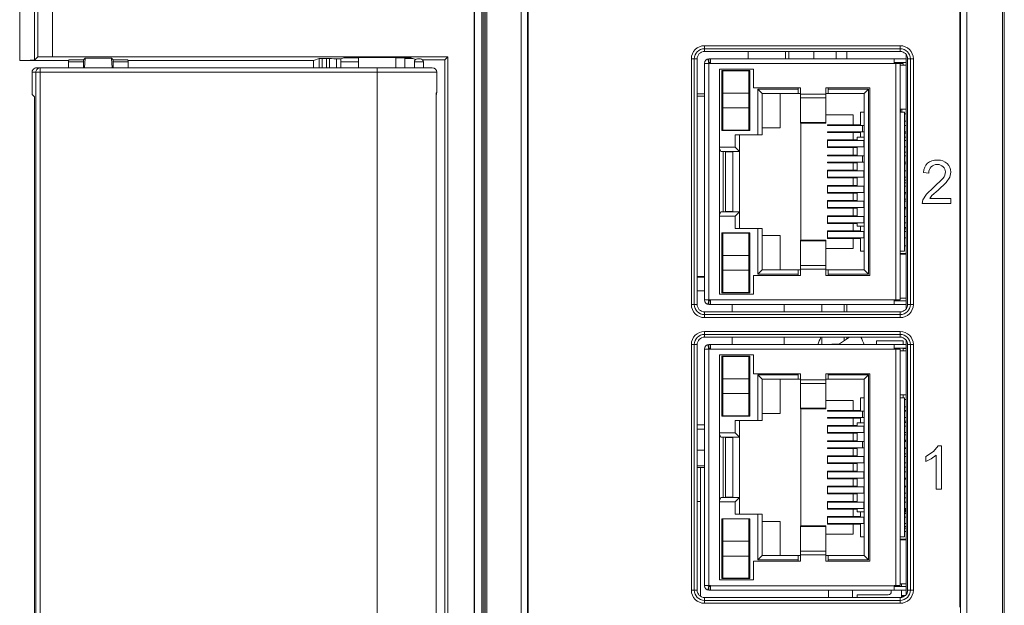
# Model space of a CAD drawing. Units: millimetres. Extents: x 1540 to 5621, y 253 to 1391.
# Drawn here: x 3613 to 3679, y 827 to 867 of the extents above; entities that cross this region are included whole.
import ezdxf

# ---------------------------------------------------------------- set-up
doc = ezdxf.new("R2010")
doc.units = ezdxf.units.MM
doc.header["$LTSCALE"] = 6
doc.layers.get('0').update_dxf_attribs({"linetype": 'CONTINUOUS'})

msp = doc.modelspace()

# ---------------------------------------------------------------- linework, layer by layer
at = {"lineweight": 5}
for p, q in [((3613.0778, 863.7877), (3613.0778, 912.7877)), ((3615.2928, 864.0373), (3615.2928, 912.7877)), ((3614.0776, 863.8048), (3614.0776, 911.7877)), ((3614.2929, 864.0201), (3614.2929, 911.7877)), ((3643.6238, 911.7877), (3643.6238, 689.751)), ((3643.6413, 911.7877), (3643.6413, 689.7685)), ((3644.1413, 911.7877), (3644.1413, 690.2685)), ((3644.1558, 911.7877), (3644.1558, 690.283)), ((3644.362, 690.4892), (3644.362, 911.2335)), ((3644.4723, 690.5814), (3644.4723, 911.2335)), ((3646.7741, 910.8406), (3646.7741, 691.5471)), ((3647.2078, 910.841), (3647.2078, 691.3351)), ((3676.3131, 691.3351), (3676.3131, 910.841)), ((3676.7468, 691.5471), (3676.7468, 910.8426)), ((3679.1499, 911.2756), (3679.1499, 690.5389)), ((3679.2605, 911.2877), (3679.2605, 690.486)), ((3644.2755, 690.4028), (3644.2755, 878.7877)), ((3647.2605, 878.7824), (3647.2605, 690.4925)), ((3676.2605, 878.7824), (3676.2605, 827.0117)), ((3659.1105, 864.3877), (3659.1105, 864.7734)), ((3672.2605, 864.7734), (3659.1105, 864.7734)), ((3672.2605, 864.5748), (3659.1105, 864.5748)), ((3672.2605, 864.3877), (3659.1105, 864.3877)), ((3664.7747, 863.8877), (3664.7747, 864.3877)), ((3666.4515, 863.8877), (3666.4515, 864.3877)), ((3667.9513, 863.8877), (3667.9513, 864.3877)), ((3668.6819, 864.3877), (3668.6819, 863.8877)), ((3672.2605, 864.3877), (3672.2605, 864.7734)), ((3616.3605, 863.7877), (3613.0778, 863.7877)), ((3614.0776, 863.8048), (3614.2929, 864.0201)), ((3615.2928, 864.0373), (3641.8601, 864.0373)), ((3616.3605, 863.7877), (3616.3989, 863.8261)), ((3616.3605, 863.7877), (3616.3605, 863.2877)), ((3616.3605, 863.6877), (3617.3605, 863.6877)), ((3617.3605, 863.8261), (3616.3989, 863.8261)), ((3617.475, 863.9406), (3617.3605, 863.8261)), ((3617.3605, 863.8261), (3617.3605, 863.2877)), ((3617.4332, 863.2877), (3617.475, 863.9406)), ((3617.475, 863.9406), (3619.2459, 863.9406)), ((3619.2459, 863.9406), (3619.2877, 863.2877)), ((3619.2459, 863.9406), (3619.3605, 863.8261)), ((3619.3605, 863.2877), (3619.3605, 863.8261)), ((3620.3221, 863.8261), (3619.3605, 863.8261)), ((3619.3605, 863.6877), (3620.3605, 863.6877)), ((3620.3605, 863.7877), (3620.3221, 863.8261)), ((3620.3605, 863.2877), (3620.3605, 863.7877)), ((3632.8193, 863.7877), (3620.3605, 863.7877)), ((3633.207, 863.9168), (3632.8193, 863.7877)), ((3632.8193, 863.7877), (3632.8193, 863.2877)), ((3633.207, 863.2877), (3633.207, 863.9168)), ((3633.4172, 863.2877), (3633.4172, 863.9201)), ((3633.7104, 863.9198), (3633.4172, 863.9201)), ((3633.7104, 863.2877), (3633.7104, 863.9198)), ((3633.8999, 863.2877), (3633.8999, 863.9164)), ((3633.906, 863.9103), (3633.8999, 863.9164)), ((3633.906, 863.2877), (3633.906, 863.9103)), ((3634.3797, 863.2877), (3634.3797, 863.9018)), ((3634.6631, 863.9015), (3634.3797, 863.9018)), ((3634.8605, 863.9672), (3634.6631, 863.9015)), ((3634.6631, 863.2877), (3634.6631, 863.9015)), ((3634.6631, 863.6877), (3635.8605, 863.6877)), ((3635.8605, 863.9672), (3634.8605, 863.9672)), ((3635.8605, 863.9672), (3635.8605, 863.2877)), ((3638.3605, 863.9672), (3638.3605, 863.2877)), ((3639.3605, 863.9672), (3638.3605, 863.9672)), ((3638.9605, 863.9672), (3638.9605, 863.2877)), ((3638.9605, 863.9164), (3639.5131, 863.9164)), ((3638.9605, 863.9164), (3639.5131, 863.9164)), ((3639.7006, 863.854), (3639.3605, 863.9672)), ((3639.6105, 863.2877), (3639.6105, 863.6877)), ((3639.6105, 863.6877), (3640.2105, 863.6877)), ((3639.8105, 863.8877), (3640.0105, 863.8877)), ((3640.1573, 863.8226), (3641.6454, 863.8226)), ((3640.2105, 863.2877), (3640.2105, 863.6877)), ((3641.8601, 864.0373), (3641.6454, 863.8226)), ((3641.6454, 811.7278), (3641.6454, 863.8226)), ((3641.8601, 864.0373), (3641.8601, 667.0381)), ((3658.2248, 863.8877), (3658.2248, 847.3777)), ((3658.6105, 863.8877), (3658.2248, 863.8877)), ((3658.4233, 863.8877), (3658.4233, 847.3777)), ((3658.6105, 863.8877), (3658.6105, 847.3777)), ((3659.3259, 863.8755), (3659.3964, 863.6356)), ((3659.4105, 863.8877), (3659.4105, 863.6377)), ((3659.4105, 863.8877), (3672.6605, 863.8877)), ((3659.5105, 863.5827), (3659.5105, 863.8877)), ((3671.8605, 863.5827), (3671.8605, 863.8877)), ((3672.6605, 847.0787), (3672.6605, 864.1867)), ((3672.7605, 847.3777), (3672.7605, 863.8877)), ((3672.7605, 863.8877), (3673.1461, 863.8877)), ((3672.9476, 847.3777), (3672.9476, 863.8877)), ((3673.1461, 847.3777), (3673.1461, 863.8877)), ((3614.2165, 863.2877), (3640.8103, 863.2877)), ((3614.4556, 667.7877), (3614.4556, 863.2877)), ((3637.1105, 667.7877), (3637.1105, 863.2877)), ((3659.1105, 847.6777), (3659.1105, 863.5877)), ((3659.1105, 863.5827), (3659.5105, 863.5827)), ((3659.3605, 863.5827), (3659.3605, 863.5877)), ((3659.4105, 863.6377), (3659.5105, 863.6377)), ((3659.4105, 863.5877), (3659.4105, 863.5827)), ((3659.5105, 863.5877), (3659.4105, 863.5877)), ((3659.4105, 863.5827), (3659.4105, 847.6827)), ((3671.8605, 863.5877), (3659.5105, 863.5877)), ((3660.1105, 863.2027), (3660.1105, 848.0627)), ((3662.4105, 863.2027), (3660.1105, 863.2027)), ((3660.2655, 863.1027), (3660.2655, 859.0827)), ((3662.1655, 863.1027), (3660.2655, 863.1027)), ((3660.3155, 859.1327), (3660.3155, 863.0527)), ((3660.3155, 863.0527), (3660.3405, 863.0527)), ((3660.3405, 859.0927), (3660.3405, 863.0927)), ((3660.3405, 863.0927), (3662.0905, 863.0927)), ((3662.0905, 859.0927), (3662.0905, 863.0927)), ((3662.0905, 863.0527), (3662.1655, 863.0527)), ((3662.1655, 859.0827), (3662.1655, 863.1027)), ((3662.4105, 861.9327), (3662.4105, 863.2027)), ((3671.8605, 863.6377), (3672.6605, 863.6377)), ((3671.8605, 863.5877), (3672.2105, 863.5877)), ((3671.8605, 863.5827), (3672.2605, 863.5827)), ((3671.9605, 863.5877), (3671.9605, 863.5827)), ((3671.9605, 847.6827), (3671.9605, 863.5827)), ((3672.2105, 863.5877), (3672.2105, 863.5827)), ((3672.2605, 863.5827), (3672.2605, 847.6827)), ((3672.2605, 863.5769), (3672.4605, 863.5769)), ((3672.4605, 863.5769), (3672.4605, 863.4624)), ((3613.9112, 862.9877), (3613.9112, 861.7972)), ((3613.9112, 862.9877), (3641.1105, 862.9877)), ((3614.1557, 862.9877), (3614.1557, 668.0877)), ((3641.1105, 861.6226), (3641.1105, 862.9877)), ((3660.3405, 862.6627), (3660.3155, 862.6627)), ((3660.3405, 862.0627), (3660.3155, 862.0627)), ((3665.5655, 861.9327), (3662.4105, 861.9327)), ((3662.7018, 858.7827), (3662.7018, 861.8514)), ((3662.9905, 861.5627), (3662.7018, 861.8514)), ((3662.7018, 861.8514), (3665.4155, 861.8514)), ((3665.4155, 861.5627), (3665.4155, 861.9327)), ((3665.5655, 861.9327), (3665.5655, 859.5659)), ((3667.2655, 859.5659), (3667.2655, 861.9327)), ((3670.2105, 861.9327), (3667.2655, 861.9327)), ((3667.4155, 861.5627), (3667.4155, 861.9327)), ((3667.4155, 861.8514), (3670.1291, 861.8514)), ((3669.8405, 861.5627), (3670.1291, 861.8514)), ((3670.1291, 861.8514), (3670.1291, 849.414)), ((3670.2105, 849.3327), (3670.2105, 861.9327)), ((3613.9164, 861.4972), (3614.0658, 861.3478)), ((3614.0658, 669.7275), (3614.0658, 861.3478)), ((3641.0791, 780.5927), (3641.0791, 861.6146)), ((3658.6105, 861.5341), (3659.1105, 861.5341)), ((3659.1105, 861.3768), (3658.6105, 861.3768)), ((3662.0905, 861.5927), (3660.3405, 861.5927)), ((3662.9905, 861.5627), (3662.9905, 858.7827)), ((3662.9905, 861.5627), (3665.5655, 861.5627)), ((3664.1905, 859.2627), (3664.1905, 861.5627)), ((3665.5655, 861.5243), (3667.2655, 861.5243)), ((3667.2655, 861.2645), (3665.5655, 861.2645)), ((3667.2655, 861.5627), (3669.8405, 861.5627)), ((3669.8405, 849.7027), (3669.8405, 861.5627)), ((3660.3405, 860.5927), (3662.0905, 860.5927)), ((3672.292, 860.3027), (3672.292, 860.4999)), ((3672.3634, 860.3027), (3672.3634, 860.5012)), ((3660.3405, 860.1227), (3660.3155, 860.1227)), ((3669.0905, 860.1327), (3667.2655, 860.1327)), ((3669.0905, 860.1327), (3669.0905, 859.4627)), ((3669.5905, 860.3027), (3669.5905, 859.4627)), ((3669.5905, 860.3027), (3669.8405, 860.3027)), ((3672.5605, 860.3027), (3672.2605, 860.3027)), ((3672.5605, 860.3027), (3672.5605, 850.9627)), ((3672.6605, 860.2027), (3672.5605, 860.2027)), ((3660.2655, 859.0827), (3662.1655, 859.0827)), ((3660.3405, 859.5227), (3660.3155, 859.5227)), ((3660.3155, 859.1327), (3660.3405, 859.1327)), ((3662.0905, 859.0927), (3660.3405, 859.0927)), ((3661.0155, 859.0927), (3661.0155, 859.0827)), ((3662.9905, 859.2627), (3664.1905, 859.2627)), ((3665.5655, 859.6061), (3667.2655, 859.6061)), ((3665.5655, 859.5659), (3667.2655, 859.5659)), ((3665.5905, 859.5659), (3665.5905, 851.6994)), ((3667.384, 859.4627), (3667.384, 859.4127)), ((3669.5905, 859.4627), (3667.384, 859.4627)), ((3667.384, 859.4127), (3669.8405, 859.4127)), ((3669.7208, 858.9927), (3669.7208, 859.4127)), ((3672.5605, 859.7027), (3672.6605, 859.7027)), ((3672.5605, 859.4127), (3672.6605, 859.4127)), ((3661.1718, 857.9514), (3661.1718, 858.7827)), ((3661.1718, 858.7827), (3662.9905, 858.7827)), ((3661.4605, 858.7827), (3661.4605, 852.4827)), ((3667.384, 858.9927), (3667.384, 858.9427)), ((3667.384, 858.9927), (3669.8405, 858.9927)), ((3669.5905, 858.9427), (3667.384, 858.9427)), ((3667.384, 858.4427), (3667.384, 857.9227)), ((3669.3655, 858.4427), (3667.384, 858.4427)), ((3667.384, 858.3927), (3669.8405, 858.3927)), ((3668.8655, 858.4427), (3668.8655, 858.3927)), ((3669.0905, 858.9427), (3669.0905, 858.4427)), ((3669.3655, 858.6327), (3669.3655, 858.3927)), ((3669.8405, 858.6327), (3669.3655, 858.6327)), ((3669.5905, 858.9427), (3669.5905, 858.6327)), ((3669.8208, 857.9727), (3669.8208, 858.3927)), ((3672.6605, 858.9927), (3672.5605, 858.9927)), ((3672.5605, 858.8919), (3672.6605, 858.8919)), ((3672.5605, 858.6166), (3672.6605, 858.6166)), ((3672.5605, 858.3927), (3672.6605, 858.3927)), ((3660.1105, 857.9514), (3661.1718, 857.9514)), ((3660.2105, 857.6627), (3660.1105, 857.8551)), ((3661.4605, 857.6627), (3661.1718, 857.9514)), ((3667.384, 857.9727), (3669.8405, 857.9727)), ((3669.3655, 857.9227), (3667.384, 857.9227)), ((3668.0155, 857.9227), (3668.0155, 857.9727)), ((3668.8655, 857.9727), (3668.8655, 857.9227)), ((3669.0905, 857.9227), (3669.0905, 857.4227)), ((3669.3655, 857.9727), (3669.3655, 857.3727)), ((3672.6605, 857.9727), (3672.5605, 857.9727)), ((3661.4605, 857.6627), (3660.2105, 857.6627)), ((3660.3605, 857.6627), (3660.3605, 853.6027)), ((3660.5155, 857.6327), (3660.5155, 853.6327)), ((3661.0155, 857.6327), (3660.5155, 857.6327)), ((3660.8605, 857.6627), (3660.8605, 857.6327)), ((3661.0155, 857.6627), (3661.0155, 853.6027)), ((3667.384, 857.4227), (3667.384, 857.3727)), ((3669.3655, 857.4227), (3667.384, 857.4227)), ((3667.384, 857.3727), (3669.8405, 857.3727)), ((3668.0155, 857.3727), (3668.0155, 857.4227)), ((3668.8655, 857.4227), (3668.8655, 857.3727)), ((3669.7208, 856.9527), (3669.7208, 857.3727)), ((3672.5605, 857.6219), (3672.6605, 857.6219)), ((3672.5605, 857.3727), (3672.6605, 857.3727)), ((3674.5658, 857.0693), (3674.3902, 857.0289)), ((3674.7626, 857.0827), (3674.5658, 857.0693)), ((3674.9607, 857.0682), (3674.7626, 857.0827)), ((3675.1372, 857.0248), (3674.9607, 857.0682)), ((3667.384, 856.9527), (3667.384, 856.9027)), ((3667.384, 856.9527), (3669.8405, 856.9527)), ((3669.3655, 856.9027), (3667.384, 856.9027)), ((3668.0155, 856.9027), (3668.0155, 856.9527)), ((3668.8655, 856.9527), (3668.8655, 856.9027)), ((3669.0905, 856.9027), (3669.0905, 856.4027)), ((3669.3655, 856.9527), (3669.3655, 856.3527)), ((3672.6605, 856.9527), (3672.5605, 856.9527)), ((3672.6605, 856.8319), (3672.5605, 856.8319)), ((3673.8505, 856.4356), (3673.8187, 856.2429)), ((3673.9084, 856.604), (3673.8505, 856.4356)), ((3673.9922, 856.748), (3673.9084, 856.604)), ((3674.102, 856.8677), (3673.9922, 856.748)), ((3674.2356, 856.9617), (3674.102, 856.8677)), ((3674.1944, 856.3353), (3674.224, 856.4493)), ((3674.224, 856.4493), (3674.2728, 856.5483)), ((3674.3902, 857.0289), (3674.2356, 856.9617)), ((3674.2728, 856.5483), (3674.3407, 856.6324)), ((3674.3407, 856.6324), (3674.4248, 856.6999)), ((3674.4248, 856.6999), (3674.5218, 856.7481)), ((3674.5218, 856.7481), (3674.6317, 856.777)), ((3674.6317, 856.777), (3674.7545, 856.7866)), ((3674.7545, 856.7866), (3674.871, 856.7775)), ((3674.871, 856.7775), (3674.976, 856.7502)), ((3674.976, 856.7502), (3675.0695, 856.7047)), ((3675.0695, 856.7047), (3675.1514, 856.6412)), ((3675.2919, 856.9523), (3675.1372, 857.0248)), ((3675.1514, 856.6412), (3675.2179, 856.5641)), ((3675.2179, 856.5641), (3675.2655, 856.4788)), ((3675.2655, 856.4788), (3675.294, 856.3853)), ((3675.4246, 856.8508), (3675.2919, 856.9523)), ((3675.5315, 856.7277), (3675.4246, 856.8508)), ((3675.6077, 856.5907), (3675.5315, 856.7277)), ((3675.6535, 856.4399), (3675.6077, 856.5907)), ((3675.6687, 856.2754), (3675.6535, 856.4399)), ((3667.384, 856.4027), (3667.384, 855.8827)), ((3669.3655, 856.4027), (3667.384, 856.4027)), ((3667.384, 856.3527), (3669.8405, 856.3527)), ((3667.384, 855.9327), (3669.8405, 855.9327)), ((3669.3655, 855.8827), (3667.384, 855.8827)), ((3668.0155, 856.3527), (3668.0155, 856.4027)), ((3668.8655, 856.4027), (3668.8655, 856.3527)), ((3668.8655, 855.9327), (3668.8655, 855.8827)), ((3669.0905, 855.8827), (3669.0905, 855.3827)), ((3669.3655, 855.9327), (3669.3655, 855.3327)), ((3669.8208, 855.9327), (3669.8208, 856.3527)), ((3672.5605, 856.3527), (3672.6605, 856.3527)), ((3672.6605, 855.9327), (3672.5605, 855.9327)), ((3673.8187, 856.2429), (3674.1838, 856.2064)), ((3674.1838, 856.2064), (3674.1944, 856.3353)), ((3675.1352, 855.8535), (3674.4955, 855.2382)), ((3675.2088, 855.9655), (3675.1352, 855.8535)), ((3675.2614, 856.0746), (3675.2088, 855.9655)), ((3675.293, 856.1806), (3675.2614, 856.0746)), ((3675.3035, 856.2835), (3675.293, 856.1806)), ((3675.294, 856.3853), (3675.3035, 856.2835)), ((3675.3603, 855.5769), (3675.597, 855.9326)), ((3675.597, 855.9326), (3675.6687, 856.2754)), ((3667.384, 854.8627), (3667.384, 855.3827)), ((3669.3655, 855.3827), (3667.384, 855.3827)), ((3667.384, 855.3327), (3669.8405, 855.3327)), ((3668.8655, 855.3827), (3668.8655, 855.3327)), ((3669.8208, 854.9127), (3669.8208, 855.3327)), ((3672.6605, 855.7266), (3672.5605, 855.7266)), ((3672.6605, 855.5619), (3672.5605, 855.5619)), ((3672.5605, 855.3327), (3672.6605, 855.3327)), ((3674.4955, 855.2382), (3674.029, 854.8)), ((3674.8106, 855.0658), (3675.3603, 855.5769)), ((3667.384, 854.9127), (3669.8405, 854.9127)), ((3669.3655, 854.8627), (3667.384, 854.8627)), ((3668.0155, 854.8627), (3668.0155, 854.9127)), ((3668.8655, 854.9127), (3668.8655, 854.8627)), ((3669.0905, 854.3627), (3669.0905, 854.8627)), ((3669.3655, 854.9127), (3669.3655, 854.3127)), ((3672.6605, 854.9127), (3672.5605, 854.9127)), ((3672.5605, 854.8066), (3672.6605, 854.8066)), ((3672.6605, 854.4566), (3672.5605, 854.4566)), ((3674.029, 854.8), (3673.7917, 854.4139)), ((3674.2467, 854.5066), (3674.3975, 854.7)), ((3675.6727, 854.5066), (3674.2467, 854.5066)), ((3674.3975, 854.7), (3674.8106, 855.0658)), ((3675.6727, 854.1658), (3675.6727, 854.5066)), ((3667.384, 853.8427), (3667.384, 854.3627)), ((3669.3655, 854.3627), (3667.384, 854.3627)), ((3667.384, 854.3127), (3669.8405, 854.3127)), ((3667.384, 853.8927), (3669.8405, 853.8927)), ((3669.3655, 853.8427), (3667.384, 853.8427)), ((3668.0155, 854.3127), (3668.0155, 854.3627)), ((3668.0155, 853.8427), (3668.0155, 853.8927)), ((3668.8655, 854.3627), (3668.8655, 854.3127)), ((3668.8655, 853.8927), (3668.8655, 853.8427)), ((3669.0905, 853.3427), (3669.0905, 853.8427)), ((3669.3655, 853.8927), (3669.3655, 853.2927)), ((3669.8208, 853.8927), (3669.8208, 854.3127)), ((3672.5605, 854.3127), (3672.6605, 854.3127)), ((3672.6605, 853.8927), (3672.5605, 853.8927)), ((3672.5605, 853.8119), (3672.6605, 853.8119)), ((3673.7917, 854.4139), (3673.7498, 854.1658)), ((3673.7498, 854.1658), (3675.6727, 854.1658)), ((3660.1105, 853.4102), (3660.2105, 853.6027)), ((3661.1718, 853.314), (3660.1105, 853.314)), ((3660.2105, 853.6027), (3661.4605, 853.6027)), ((3660.5155, 853.6327), (3661.0155, 853.6327)), ((3660.8605, 853.6327), (3660.8605, 853.6027)), ((3661.4605, 853.6027), (3661.1718, 853.314)), ((3661.1718, 852.4827), (3661.1718, 853.314)), ((3667.384, 852.8227), (3667.384, 853.3427)), ((3669.3655, 853.3427), (3667.384, 853.3427)), ((3667.384, 853.2927), (3669.8405, 853.2927)), ((3668.0155, 853.2927), (3668.0155, 853.3427)), ((3668.8655, 853.3427), (3668.8655, 853.2927)), ((3669.8208, 852.8727), (3669.8208, 853.2927)), ((3672.5605, 853.2927), (3672.6605, 853.2927)), ((3662.9905, 852.4827), (3661.1718, 852.4827)), ((3662.7018, 849.414), (3662.7018, 852.4827)), ((3662.9905, 852.4827), (3662.9905, 849.7027)), ((3667.384, 852.8727), (3669.8405, 852.8727)), ((3669.3655, 852.8227), (3667.384, 852.8227)), ((3668.8655, 852.8727), (3668.8655, 852.8227)), ((3669.0905, 852.3227), (3669.0905, 852.8227)), ((3669.3655, 852.8727), (3669.3655, 852.6327)), ((3669.3655, 852.6327), (3669.8405, 852.6327)), ((3669.5905, 852.3227), (3669.5905, 852.6327)), ((3672.6605, 852.8727), (3672.5605, 852.8727)), ((3672.5605, 852.5419), (3672.6605, 852.5419)), ((3672.5605, 852.4596), (3672.6605, 852.4596)), ((3660.2655, 848.1627), (3660.2655, 852.1827)), ((3660.2655, 852.1827), (3662.1655, 852.1827)), ((3660.3155, 848.2127), (3660.3155, 852.1327)), ((3660.3405, 852.1327), (3660.3155, 852.1327)), ((3660.3405, 848.1727), (3660.3405, 852.1727)), ((3660.3405, 852.1727), (3662.0905, 852.1727)), ((3661.0155, 852.1827), (3661.0155, 852.1727)), ((3662.0905, 848.1727), (3662.0905, 852.1727)), ((3662.1655, 852.1827), (3662.1655, 848.1627)), ((3662.9905, 852.0027), (3664.1905, 852.0027)), ((3664.1905, 852.0027), (3664.1905, 849.7027)), ((3667.384, 851.8027), (3667.384, 852.3227)), ((3669.5905, 852.3227), (3667.384, 852.3227)), ((3667.384, 852.2727), (3669.8405, 852.2727)), ((3667.384, 851.8527), (3669.8405, 851.8527)), ((3669.5905, 851.8027), (3667.384, 851.8027)), ((3669.0905, 851.1327), (3669.0905, 851.8027)), ((3669.5905, 850.9627), (3669.5905, 851.8027)), ((3669.8208, 851.8527), (3669.8208, 852.2727)), ((3672.5605, 852.2727), (3672.6605, 852.2727)), ((3672.6605, 851.8527), (3672.5605, 851.8527)), ((3660.3405, 851.7427), (3660.3155, 851.7427)), ((3660.3405, 851.1427), (3660.3155, 851.1427)), ((3665.5655, 851.6994), (3665.5655, 849.3327)), ((3667.2655, 851.6994), (3665.5655, 851.6994)), ((3667.2655, 851.6592), (3665.5655, 851.6592)), ((3667.2655, 849.3327), (3667.2655, 851.6994)), ((3669.0905, 851.1327), (3667.2655, 851.1327)), ((3672.6605, 851.3127), (3672.5605, 851.3127)), ((3662.0905, 850.6727), (3660.3405, 850.6727)), ((3669.5905, 850.9627), (3669.8405, 850.9627)), ((3672.5605, 850.9627), (3672.2605, 850.9627)), ((3672.2605, 850.8127), (3672.6605, 850.8127)), ((3665.5655, 850.0009), (3667.2655, 850.0009)), ((3659.1105, 849.2582), (3658.6105, 849.2582)), ((3659.1105, 849.2058), (3658.6105, 849.2058)), ((3660.3405, 849.2027), (3660.3155, 849.2027)), ((3660.3405, 849.6727), (3662.0905, 849.6727)), ((3662.4105, 848.0627), (3662.4105, 849.3327)), ((3662.4105, 849.3327), (3665.5655, 849.3327)), ((3662.9905, 849.7027), (3662.7018, 849.414)), ((3665.4155, 849.414), (3662.7018, 849.414)), ((3662.9905, 849.7027), (3665.5655, 849.7027)), ((3665.4155, 849.3327), (3665.4155, 849.7027)), ((3667.2655, 849.741), (3665.5655, 849.741)), ((3667.2655, 849.7027), (3669.8405, 849.7027)), ((3667.2655, 849.3327), (3670.2105, 849.3327)), ((3667.4155, 849.3327), (3667.4155, 849.7027)), ((3670.1291, 849.414), (3667.4155, 849.414)), ((3669.8405, 849.7027), (3670.1291, 849.414)), ((3660.3405, 848.6027), (3660.3155, 848.6027)), ((3658.6105, 848.2917), (3659.1105, 848.2917)), ((3660.1105, 848.0627), (3662.4105, 848.0627)), ((3662.1655, 848.1627), (3660.2655, 848.1627)), ((3660.3405, 848.2127), (3660.3155, 848.2127)), ((3662.0905, 848.1727), (3660.3405, 848.1727)), ((3662.1655, 848.2127), (3662.0905, 848.2127)), ((3658.6105, 847.3777), (3658.2248, 847.3777)), ((3659.1105, 847.6827), (3659.5105, 847.6827)), ((3659.3964, 847.6297), (3659.3259, 847.3898)), ((3659.3605, 847.6827), (3659.3605, 847.6777)), ((3659.4105, 847.6827), (3659.4105, 847.6777)), ((3659.5105, 847.6777), (3659.4105, 847.6777)), ((3659.4105, 847.6277), (3659.4105, 847.3777)), ((3659.5105, 847.6277), (3659.4105, 847.6277)), ((3659.4105, 847.3777), (3672.6605, 847.3777)), ((3659.5105, 847.3777), (3659.5105, 847.6827)), ((3659.5105, 847.6777), (3671.8605, 847.6777)), ((3660.9605, 847.3777), (3660.9605, 846.8777)), ((3664.4605, 847.3777), (3664.4605, 846.8777)), ((3666.9946, 846.8777), (3666.9946, 847.3777)), ((3668.4946, 846.8777), (3668.4946, 847.3777)), ((3668.6819, 847.3777), (3668.6819, 846.8777)), ((3671.8605, 847.3777), (3671.8605, 847.6827)), ((3671.8605, 847.6827), (3672.2605, 847.6827)), ((3671.8605, 847.6777), (3672.2105, 847.6777)), ((3671.8605, 847.6277), (3672.6605, 847.6277)), ((3671.9605, 847.6827), (3671.9605, 847.6777)), ((3672.2105, 847.6827), (3672.2105, 847.6777)), ((3672.7605, 847.3777), (3673.1461, 847.3777)), ((3659.1105, 846.8777), (3659.1105, 846.492)), ((3672.2605, 846.8777), (3659.1105, 846.8777)), ((3659.1105, 846.6905), (3672.2605, 846.6905)), ((3659.1105, 846.492), (3672.2605, 846.492)), ((3672.2605, 846.492), (3672.2605, 846.8777)), ((3659.1105, 845.1777), (3659.1105, 845.5634)), ((3672.2605, 845.5634), (3659.1105, 845.5634)), ((3672.2605, 845.3648), (3659.1105, 845.3648)), ((3659.1105, 845.1777), (3672.2605, 845.1777)), ((3660.9605, 845.1777), (3660.9605, 844.6777)), ((3664.4605, 845.1777), (3664.4605, 844.6777)), ((3666.9946, 844.6777), (3666.9946, 845.1777)), ((3668.1905, 844.7399), (3668.8582, 845.1777)), ((3668.4946, 844.9393), (3668.4946, 845.1777)), ((3668.6819, 845.1777), (3668.6819, 845.0621)), ((3672.2605, 845.1777), (3672.2605, 845.5634)), ((3658.2248, 844.6777), (3658.2248, 828.1677)), ((3658.2248, 844.6777), (3658.6105, 844.6777)), ((3658.4233, 844.6777), (3658.4233, 828.1677)), ((3658.6105, 844.6777), (3658.6105, 828.1677)), ((3659.3259, 844.6655), (3659.3964, 844.4256)), ((3659.4105, 844.6777), (3659.4105, 844.4277)), ((3659.4105, 844.6777), (3672.6605, 844.6777)), ((3659.5105, 844.3727), (3659.5105, 844.6777)), ((3667.1344, 844.6777), (3668.1905, 844.7399)), ((3670.6605, 844.9248), (3670.6605, 844.6777)), ((3670.6605, 844.9248), (3672.4605, 844.9248)), ((3671.8605, 844.3727), (3671.8605, 844.6777)), ((3672.4605, 844.9248), (3672.4605, 844.6777)), ((3672.6605, 827.8687), (3672.6605, 844.9767)), ((3672.7605, 828.1677), (3672.7605, 844.6777)), ((3672.7605, 844.6777), (3673.1461, 844.6777)), ((3672.9476, 828.1677), (3672.9476, 844.6777)), ((3673.1461, 828.1677), (3673.1461, 844.6777)), ((3659.1105, 828.4677), (3659.1105, 844.3777)), ((3659.1105, 844.3727), (3659.5105, 844.3727)), ((3659.3605, 844.3727), (3659.3605, 844.3777)), ((3659.4105, 844.4277), (3659.5105, 844.4277)), ((3659.4105, 844.3777), (3659.4105, 844.3727)), ((3659.5105, 844.3777), (3659.4105, 844.3777)), ((3659.4105, 844.3727), (3659.4105, 828.4727)), ((3671.8605, 844.3777), (3659.5105, 844.3777)), ((3660.1105, 843.9927), (3660.1105, 828.8527)), ((3662.4105, 843.9927), (3660.1105, 843.9927)), ((3660.2655, 843.8927), (3660.2655, 839.8727)), ((3662.1655, 843.8927), (3660.2655, 843.8927)), ((3660.3155, 839.9227), (3660.3155, 843.8427)), ((3660.3155, 843.8427), (3660.3405, 843.8427)), ((3660.3405, 839.8827), (3660.3405, 843.8827)), ((3660.3405, 843.8827), (3662.0905, 843.8827)), ((3662.0905, 839.8827), (3662.0905, 843.8827)), ((3662.0905, 843.8427), (3662.1655, 843.8427)), ((3662.1655, 839.8727), (3662.1655, 843.8927)), ((3662.4105, 842.7227), (3662.4105, 843.9927)), ((3671.8605, 844.4277), (3672.6605, 844.4277)), ((3671.8605, 844.3777), (3672.2105, 844.3777)), ((3671.8605, 844.3727), (3672.2605, 844.3727)), ((3671.9605, 844.3777), (3671.9605, 844.3727)), ((3671.9605, 828.4727), (3671.9605, 844.3727)), ((3672.2105, 844.3777), (3672.2105, 844.3727)), ((3672.2605, 844.3727), (3672.2605, 828.4727)), ((3672.4605, 844.4277), (3672.4605, 844.2524)), ((3672.4605, 844.4127), (3672.6605, 844.4127)), ((3660.3405, 843.4527), (3660.3155, 843.4527)), ((3660.3405, 842.8527), (3660.3155, 842.8527)), ((3665.5655, 842.7227), (3662.4105, 842.7227)), ((3662.7018, 839.5727), (3662.7018, 842.6414)), ((3662.9905, 842.3527), (3662.7018, 842.6414)), ((3662.7018, 842.6414), (3665.4155, 842.6414)), ((3665.4155, 842.3527), (3665.4155, 842.7227)), ((3665.5655, 842.7227), (3665.5655, 840.3559)), ((3667.2655, 840.3559), (3667.2655, 842.7227)), ((3670.2105, 842.7227), (3667.2655, 842.7227)), ((3667.4155, 842.3527), (3667.4155, 842.7227)), ((3667.4155, 842.6414), (3670.1291, 842.6414)), ((3669.8405, 842.3527), (3670.1291, 842.6414)), ((3670.1291, 842.6414), (3670.1291, 830.204)), ((3670.2105, 830.1227), (3670.2105, 842.7227)), ((3662.0905, 842.3827), (3660.3405, 842.3827)), ((3662.9905, 842.3527), (3662.9905, 839.5727)), ((3662.9905, 842.3527), (3665.5655, 842.3527)), ((3664.1905, 840.0527), (3664.1905, 842.3527)), ((3665.5655, 842.3143), (3667.2655, 842.3143)), ((3667.2655, 842.0545), (3665.5655, 842.0545)), ((3667.2655, 842.3527), (3669.8405, 842.3527)), ((3669.8405, 830.4927), (3669.8405, 842.3527)), ((3660.3405, 841.3827), (3662.0905, 841.3827)), ((3672.4605, 841.2929), (3672.4605, 841.0927)), ((3660.3405, 840.9127), (3660.3155, 840.9127)), ((3669.0905, 840.9227), (3667.2655, 840.9227)), ((3669.0905, 840.9227), (3669.0905, 840.2527)), ((3669.5905, 841.0927), (3669.5905, 840.2527)), ((3669.5905, 841.0927), (3669.8405, 841.0927)), ((3672.5605, 841.0927), (3672.2605, 841.0927)), ((3672.5605, 841.0927), (3672.5605, 831.7527)), ((3672.6605, 840.9927), (3672.5605, 840.9927)), ((3660.2655, 839.8727), (3662.1655, 839.8727)), ((3660.3405, 840.3127), (3660.3155, 840.3127)), ((3660.3155, 839.9227), (3660.3405, 839.9227)), ((3662.0905, 839.8827), (3660.3405, 839.8827)), ((3661.0155, 839.8827), (3661.0155, 839.8727)), ((3662.9905, 840.0527), (3664.1905, 840.0527)), ((3665.5655, 840.3961), (3667.2655, 840.3961)), ((3665.5655, 840.3559), (3667.2655, 840.3559)), ((3665.5905, 840.3559), (3665.5905, 832.4894)), ((3667.384, 840.2527), (3667.384, 840.2027)), ((3669.5905, 840.2527), (3667.384, 840.2527)), ((3667.384, 840.2027), (3669.8405, 840.2027)), ((3669.7208, 839.7827), (3669.7208, 840.2027)), ((3672.5605, 840.4927), (3672.6605, 840.4927)), ((3672.5605, 840.2398), (3672.6605, 840.2398)), ((3672.5605, 840.2027), (3672.6605, 840.2027)), ((3658.6105, 839.2761), (3659.1105, 839.2761)), ((3661.1718, 838.7414), (3661.1718, 839.5727)), ((3661.1718, 839.5727), (3662.9905, 839.5727)), ((3661.4605, 839.5727), (3661.4605, 833.2727)), ((3667.384, 839.7827), (3667.384, 839.7327)), ((3667.384, 839.7827), (3669.8405, 839.7827)), ((3669.5905, 839.7327), (3667.384, 839.7327)), ((3667.384, 839.2327), (3667.384, 838.7127)), ((3669.3655, 839.2327), (3667.384, 839.2327)), ((3668.8655, 839.2327), (3668.8655, 839.1827)), ((3669.0905, 839.7327), (3669.0905, 839.2327)), ((3669.3655, 839.4227), (3669.3655, 839.1827)), ((3669.8405, 839.4227), (3669.3655, 839.4227)), ((3669.5905, 839.7327), (3669.5905, 839.4227)), ((3672.6605, 839.7827), (3672.5605, 839.7827)), ((3672.6605, 839.5218), (3672.5605, 839.5218)), ((3672.6605, 839.4498), (3672.5605, 839.4498)), ((3658.6105, 838.9832), (3659.1105, 838.9832)), ((3660.1105, 838.7414), (3661.1718, 838.7414)), ((3660.2105, 838.4527), (3660.1105, 838.6451)), ((3661.4605, 838.4527), (3661.1718, 838.7414)), ((3667.384, 839.1827), (3669.8405, 839.1827)), ((3667.384, 838.7627), (3669.8405, 838.7627)), ((3669.3655, 838.7127), (3667.384, 838.7127)), ((3668.0155, 838.7127), (3668.0155, 838.7627)), ((3668.8655, 838.7627), (3668.8655, 838.7127)), ((3669.0905, 838.7127), (3669.0905, 838.2127)), ((3669.3655, 838.7627), (3669.3655, 838.1627)), ((3669.8208, 838.7627), (3669.8208, 839.1827)), ((3672.5605, 839.1827), (3672.6605, 839.1827)), ((3672.6605, 838.7627), (3672.5605, 838.7627)), ((3672.5605, 838.6018), (3672.6605, 838.6018)), ((3661.4605, 838.4527), (3660.2105, 838.4527)), ((3660.3605, 838.4527), (3660.3605, 834.3927)), ((3660.5155, 838.4227), (3660.5155, 834.4227)), ((3661.0155, 838.4227), (3660.5155, 838.4227)), ((3660.8605, 838.4527), (3660.8605, 838.4227)), ((3661.0155, 838.4527), (3661.0155, 834.3927)), ((3667.384, 838.2127), (3667.384, 838.1627)), ((3669.3655, 838.2127), (3667.384, 838.2127)), ((3667.384, 838.1627), (3669.8405, 838.1627)), ((3668.0155, 838.1627), (3668.0155, 838.2127)), ((3668.8655, 838.2127), (3668.8655, 838.1627)), ((3669.7208, 837.7427), (3669.7208, 838.1627)), ((3672.6605, 838.2518), (3672.5605, 838.2518)), ((3672.6605, 838.1798), (3672.5605, 838.1798)), ((3672.5605, 838.1627), (3672.6605, 838.1627)), ((3674.8163, 837.8802), (3674.4985, 837.4921)), ((3675.0462, 837.8802), (3674.8163, 837.8802)), ((3675.0462, 834.9633), (3675.0462, 837.8802)), ((3659.0905, 837.5692), (3658.6105, 837.5692)), ((3667.384, 837.7427), (3667.384, 837.6927)), ((3667.384, 837.7427), (3669.8405, 837.7427)), ((3669.3655, 837.6927), (3667.384, 837.6927)), ((3668.0155, 837.6927), (3668.0155, 837.7427)), ((3668.8655, 837.7427), (3668.8655, 837.6927)), ((3669.0905, 837.6927), (3669.0905, 837.1927)), ((3669.3655, 837.7427), (3669.3655, 837.1427)), ((3672.6605, 837.7427), (3672.5605, 837.7427)), ((3672.5605, 837.6998), (3672.6605, 837.6998)), ((3672.5605, 837.3318), (3672.6605, 837.3318)), ((3674.4985, 837.4921), (3673.9751, 837.1513)), ((3674.3511, 836.9904), (3674.6892, 837.2365)), ((3674.6892, 837.2365), (3674.6892, 834.9633)), ((3667.384, 837.1927), (3667.384, 836.6727)), ((3669.3655, 837.1927), (3667.384, 837.1927)), ((3667.384, 837.1427), (3669.8405, 837.1427)), ((3667.384, 836.7227), (3669.8405, 836.7227)), ((3669.3655, 836.6727), (3667.384, 836.6727)), ((3668.0155, 837.1427), (3668.0155, 837.1927)), ((3668.8655, 837.1927), (3668.8655, 837.1427)), ((3668.8655, 836.7227), (3668.8655, 836.6727)), ((3669.0905, 836.6727), (3669.0905, 836.1727)), ((3669.3655, 836.7227), (3669.3655, 836.1227)), ((3669.8208, 836.7227), (3669.8208, 837.1427)), ((3672.5605, 837.1427), (3672.6605, 837.1427)), ((3672.6605, 836.7227), (3672.5605, 836.7227)), ((3673.9751, 837.1513), (3673.9751, 836.8065)), ((3673.9751, 836.8065), (3674.3511, 836.9904)), ((3658.6105, 836.5177), (3659.1105, 836.5177)), ((3659.1105, 836.4177), (3658.6105, 836.4177)), ((3658.8405, 836.4177), (3658.8405, 827.7483)), ((3667.384, 835.6527), (3667.384, 836.1727)), ((3669.3655, 836.1727), (3667.384, 836.1727)), ((3667.384, 836.1227), (3669.8405, 836.1227)), ((3668.8655, 836.1727), (3668.8655, 836.1227)), ((3669.8208, 835.7027), (3669.8208, 836.1227)), ((3672.5605, 836.4298), (3672.6605, 836.4298)), ((3672.5605, 836.1227), (3672.6605, 836.1227)), ((3667.384, 835.7027), (3669.8405, 835.7027)), ((3669.3655, 835.6527), (3667.384, 835.6527)), ((3668.0155, 835.6527), (3668.0155, 835.7027)), ((3668.8655, 835.7027), (3668.8655, 835.6527)), ((3669.0905, 835.1527), (3669.0905, 835.6527)), ((3669.3655, 835.7027), (3669.3655, 835.1027)), ((3672.6605, 835.7027), (3672.5605, 835.7027)), ((3672.6605, 835.6398), (3672.5605, 835.6398)), ((3667.384, 834.6327), (3667.384, 835.1527)), ((3669.3655, 835.1527), (3667.384, 835.1527)), ((3667.384, 835.1027), (3669.8405, 835.1027)), ((3667.384, 834.6827), (3669.8405, 834.6827)), ((3669.3655, 834.6327), (3667.384, 834.6327)), ((3668.0155, 835.1027), (3668.0155, 835.1527)), ((3668.0155, 834.6327), (3668.0155, 834.6827)), ((3668.8655, 835.1527), (3668.8655, 835.1027)), ((3668.8655, 834.6827), (3668.8655, 834.6327)), ((3669.0905, 834.1327), (3669.0905, 834.6327)), ((3669.3655, 834.6827), (3669.3655, 834.0827)), ((3669.8208, 834.6827), (3669.8208, 835.1027)), ((3672.5605, 835.1598), (3672.6605, 835.1598)), ((3672.5605, 835.1027), (3672.6605, 835.1027)), ((3672.6605, 834.6827), (3672.5605, 834.6827)), ((3674.6892, 834.9633), (3675.0462, 834.9633)), ((3658.6105, 834.1177), (3658.8405, 834.1177)), ((3660.1105, 834.2002), (3660.2105, 834.3927)), ((3661.1718, 834.104), (3660.1105, 834.104)), ((3660.2105, 834.3927), (3661.4605, 834.3927)), ((3660.5155, 834.4227), (3661.0155, 834.4227)), ((3660.8605, 834.4227), (3660.8605, 834.3927)), ((3661.4605, 834.3927), (3661.1718, 834.104)), ((3661.1718, 833.2727), (3661.1718, 834.104)), ((3667.384, 833.6127), (3667.384, 834.1327)), ((3669.3655, 834.1327), (3667.384, 834.1327)), ((3667.384, 834.0827), (3669.8405, 834.0827)), ((3668.0155, 834.0827), (3668.0155, 834.1327)), ((3668.8655, 834.1327), (3668.8655, 834.0827)), ((3669.8208, 833.6627), (3669.8208, 834.0827)), ((3672.6605, 834.3698), (3672.5605, 834.3698)), ((3672.5605, 834.0827), (3672.6605, 834.0827)), ((3662.9905, 833.2727), (3661.1718, 833.2727)), ((3662.7018, 830.204), (3662.7018, 833.2727)), ((3662.9905, 833.2727), (3662.9905, 830.4927)), ((3667.384, 833.6627), (3669.8405, 833.6627)), ((3669.3655, 833.6127), (3667.384, 833.6127)), ((3668.8655, 833.6627), (3668.8655, 833.6127)), ((3669.0905, 833.1127), (3669.0905, 833.6127)), ((3669.3655, 833.6627), (3669.3655, 833.4227)), ((3669.3655, 833.4227), (3669.8405, 833.4227)), ((3669.5905, 833.1127), (3669.5905, 833.4227)), ((3672.6605, 833.6627), (3672.5605, 833.6627)), ((3672.5605, 833.3127), (3672.6605, 833.3127)), ((3672.6005, 833.4327), (3672.5629, 833.3952)), ((3672.6005, 833.6627), (3672.6005, 833.4327)), ((3672.6605, 833.4327), (3672.6005, 833.4327)), ((3660.2655, 828.9527), (3660.2655, 832.9727)), ((3660.2655, 832.9727), (3662.1655, 832.9727)), ((3660.3155, 829.0027), (3660.3155, 832.9227)), ((3660.3405, 832.9227), (3660.3155, 832.9227)), ((3660.3405, 828.9627), (3660.3405, 832.9627)), ((3660.3405, 832.9627), (3662.0905, 832.9627)), ((3661.0155, 832.9727), (3661.0155, 832.9627)), ((3662.0905, 828.9627), (3662.0905, 832.9627)), ((3662.1655, 832.9727), (3662.1655, 828.9527)), ((3662.9905, 832.7927), (3664.1905, 832.7927)), ((3664.1905, 832.7927), (3664.1905, 830.4927)), ((3667.384, 832.5927), (3667.384, 833.1127)), ((3669.5905, 833.1127), (3667.384, 833.1127)), ((3667.384, 833.0627), (3669.8405, 833.0627)), ((3667.384, 832.6427), (3669.8405, 832.6427)), ((3669.5905, 832.5927), (3667.384, 832.5927)), ((3669.0905, 831.9227), (3669.0905, 832.5927)), ((3669.5905, 831.7527), (3669.5905, 832.5927)), ((3669.8208, 832.6427), (3669.8208, 833.0627)), ((3672.5605, 833.0627), (3672.6605, 833.0627)), ((3672.6605, 832.6427), (3672.5605, 832.6427)), ((3660.3405, 832.5327), (3660.3155, 832.5327)), ((3660.3405, 831.9327), (3660.3155, 831.9327)), ((3665.5655, 832.4894), (3665.5655, 830.1227)), ((3667.2655, 832.4894), (3665.5655, 832.4894)), ((3667.2655, 832.4492), (3665.5655, 832.4492)), ((3667.2655, 830.1227), (3667.2655, 832.4894)), ((3669.0905, 831.9227), (3667.2655, 831.9227)), ((3672.5605, 832.4501), (3672.6605, 832.45)), ((3672.6605, 832.3401), (3672.5605, 832.3401)), ((3672.6605, 832.1027), (3672.5605, 832.1027)), ((3662.0905, 831.4627), (3660.3405, 831.4627)), ((3669.5905, 831.7527), (3669.8405, 831.7527)), ((3672.5605, 831.7527), (3672.2605, 831.7527)), ((3672.2605, 831.6027), (3672.6605, 831.6027)), ((3672.3605, 831.6027), (3672.3605, 831.5542)), ((3672.4105, 831.5533), (3672.4105, 831.6027)), ((3672.4605, 831.5524), (3672.4605, 831.6027)), ((3672.4805, 831.552), (3672.4805, 831.6027)), ((3672.6005, 831.5498), (3672.6005, 831.6027)), ((3665.5655, 830.7909), (3667.2655, 830.7909)), ((3660.3405, 829.9927), (3660.3155, 829.9927)), ((3660.3405, 830.4627), (3662.0905, 830.4627)), ((3662.4105, 828.8527), (3662.4105, 830.1227)), ((3662.4105, 830.1227), (3665.5655, 830.1227)), ((3662.9905, 830.4927), (3662.7018, 830.204)), ((3665.4155, 830.204), (3662.7018, 830.204)), ((3662.9905, 830.4927), (3665.5655, 830.4927)), ((3665.4155, 830.1227), (3665.4155, 830.4927)), ((3667.2655, 830.531), (3665.5655, 830.531)), ((3667.2655, 830.4927), (3669.8405, 830.4927)), ((3667.2655, 830.1227), (3670.2105, 830.1227)), ((3667.4155, 830.1227), (3667.4155, 830.4927)), ((3670.1291, 830.204), (3667.4155, 830.204)), ((3669.8405, 830.4927), (3670.1291, 830.204)), ((3660.3405, 829.3927), (3660.3155, 829.3927)), ((3660.1105, 828.8527), (3662.4105, 828.8527)), ((3662.1655, 828.9527), (3660.2655, 828.9527)), ((3660.3405, 829.0027), (3660.3155, 829.0027)), ((3662.0905, 828.9627), (3660.3405, 828.9627)), ((3662.1655, 829.0027), (3662.0905, 829.0027)), ((3658.6105, 828.1677), (3658.2248, 828.1677)), ((3659.1105, 828.4727), (3659.5105, 828.4727)), ((3659.3964, 828.4197), (3659.3259, 828.1798)), ((3659.3605, 828.4727), (3659.3605, 828.4677)), ((3659.4105, 828.4727), (3659.4105, 828.4677)), ((3659.5105, 828.4677), (3659.4105, 828.4677)), ((3659.4105, 828.4177), (3659.4105, 828.1677)), ((3659.5105, 828.4177), (3659.4105, 828.4177)), ((3659.4105, 828.1677), (3672.6605, 828.1677)), ((3659.5105, 828.1677), (3659.5105, 828.4727)), ((3659.5105, 828.4677), (3671.8605, 828.4677)), ((3667.4405, 827.6677), (3667.4405, 828.1677)), ((3669.0605, 827.6677), (3669.0605, 828.1677)), ((3671.6605, 828.1677), (3671.6605, 828.0627)), ((3671.8605, 828.1677), (3671.8605, 828.4727)), ((3671.8605, 828.4727), (3672.2605, 828.4727)), ((3671.8605, 828.4677), (3672.2105, 828.4677)), ((3671.8605, 828.4177), (3672.6605, 828.4177)), ((3671.9605, 828.4727), (3671.9605, 828.4677)), ((3672.2105, 828.4727), (3672.2105, 828.4677)), ((3672.3605, 828.5911), (3672.3605, 828.4177)), ((3672.3605, 828.1677), (3672.3605, 827.6791)), ((3672.7605, 828.1677), (3673.1461, 828.1677)), ((3659.1105, 827.6677), (3659.1105, 827.282)), ((3672.2605, 827.6677), (3659.1105, 827.6677)), ((3659.1105, 827.4805), (3672.2605, 827.4805)), ((3669.3605, 827.6677), (3669.3605, 827.8627)), ((3669.3605, 827.8627), (3671.4605, 827.8627)), ((3672.2605, 827.6677), (3672.2605, 827.282)), ((3672.3605, 827.8177), (3672.6171, 827.8177)), ((3672.4105, 827.6918), (3672.4105, 827.8177)), ((3672.4605, 827.71), (3672.4605, 827.8177)), ((3672.4805, 827.72), (3672.4805, 827.8127)), ((3672.4805, 827.8127), (3672.5391, 827.7541)), ((3672.4805, 827.8127), (3672.6124, 827.8127)), ((3659.1105, 827.282), (3672.2605, 827.282))]:
    msp.add_line(p, q, dxfattribs=at)
msp.add_lwpolyline([(3641.0791, 861.4908), (3641.0887, 861.5103), (3641.1034, 861.5578), (3641.1102, 861.6094), (3641.1105, 861.6226)], dxfattribs=at)
for centre, radius, start, end in [((3659.1105, 863.8877), 0.8857, 90, 180), ((3659.1105, 863.8877), 0.6872, 90, 180), ((3659.1105, 863.8877), 0.5, 90.000002, 180), ((3672.2605, 863.8877), 0.8857, 0, 90), ((3672.2605, 863.8877), 0.6872, 0, 90), ((3672.2605, 863.8877), 0.5, 0, 90), ((3639.8105, 863.6877), 0.2, 90, 180), ((3640.0105, 863.6877), 0.2, 0, 90), ((3659.4105, 863.5877), 0.3, 90, 180), ((3614.2073, 862.9877), 0.2961, 141.853231, 180.010687), ((3614.4534, 862.9873), 0.2977, 169.178371, 179.933215), ((3640.8105, 862.9877), 0.3, 0, 90), ((3659.4105, 863.5877), 0.05, 90, 180), ((3671.7605, 863.5877), 0.3, 0, 9.621967), ((3659.1105, 847.3777), 0.8857, 180, 270), ((3659.1105, 847.3777), 0.6872, 180, 270), ((3659.1105, 847.3777), 0.5, 180, 270), ((3659.4105, 847.6777), 0.3, 180, 270), ((3659.4105, 847.6777), 0.05, 180, 270), ((3671.7605, 847.6777), 0.3, 350.377996, 0), ((3672.2605, 847.3777), 0.8857, 270, 0), ((3672.2605, 847.3777), 0.6872, 270, 0), ((3672.2605, 847.3777), 0.5, 270, 0), ((3659.1105, 844.6777), 0.8857, 90, 180), ((3659.1105, 844.6777), 0.6872, 90, 180), ((3659.1105, 844.6777), 0.5, 90, 180), ((3658.5096, 848.2372), 8.9509, 336.563071, 340.006573), ((3665.5005, 843.0092), 4.65, 21.028848, 27.799026), ((3672.2605, 844.6777), 0.8857, 0, 90), ((3672.2605, 844.6777), 0.6872, 0, 90), ((3672.2605, 844.6777), 0.5, 0, 90), ((3659.4105, 844.3777), 0.3, 90, 180), ((3659.4105, 844.3777), 0.05, 90, 180), ((3671.7605, 844.3777), 0.3, 0, 9.621967), ((3659.0905, 837.8392), 0.27, 270, 274.263778), ((3659.1105, 828.1677), 0.8857, 180, 270), ((3659.1105, 828.1677), 0.6872, 180, 270), ((3659.1105, 828.1677), 0.5, 180, 270), ((3659.4105, 828.4677), 0.3, 180, 270), ((3659.4105, 828.4677), 0.05, 180, 270), ((3671.4605, 828.0627), 0.2, 270, 0), ((3671.7605, 828.4677), 0.3, 350.377996, 0), ((3672.2605, 828.1677), 0.8857, 270, 0), ((3672.2605, 828.1677), 0.6872, 270, 0), ((3672.2605, 828.1677), 0.5, 270, 0)]:
    msp.add_arc(centre, radius, start, end, dxfattribs=at)
for centre, major_axis, ratio, start_param, end_param in [((3661.9745, 866.6877), (0, 5), 0.0174551, -2.1654071, -2.0490482), ((3664.4744, 866.6877), (0, 5), 0.0174551, -2.1655718, -2.0493822), ((3613.0778, 863.8051), (1, 0), 0.0174551, -1.5707963, -0.0174533), ((3615.2928, 864.0198), (1, 0), 0.0174551, 1.5707963, 3.1241394), ((3633.4067, 863.9166), (0.2, 0), 0.0174551, 1.5184364, 3.0892328), ((3633.6999, 863.9164), (0.2, 0), 0.0174551, 0.0174533, 1.5184364), ((3634.4059, 863.9105), (0.5, 0), 0.0174551, -3.1241394, -1.6231562), ((3667.5205, 861.9827), (20.435, 0), 0.0746269, 7.5997217, 7.6198946), ((3613.9165, 861.7972), (0, 0.3), 0.0174551, 1.5707963, 3.1241394), ((3667.5205, 861.9827), (20.435, 0), 0.0746269, 4.946476, 4.966649), ((3667.5205, 849.2827), (20.435, 0), 0.0746269, 1.3165363, 1.3367093), ((3667.5205, 849.2827), (20.435, 0), 0.0746269, -1.3367093, -1.3165363), ((3667.5205, 842.7727), (20.435, 0), 0.0746269, 7.5997217, 7.6198946), ((3667.5205, 842.7727), (20.435, 0), 0.0746269, 4.946476, 4.966649), ((3667.5205, 830.0727), (20.435, 0), 0.0746269, 1.3165363, 1.3367093), ((3667.5205, 830.0727), (20.435, 0), 0.0746269, -1.3367093, -1.3165363)]:
    msp.add_ellipse(centre, major_axis=major_axis, ratio=ratio, start_param=start_param, end_param=end_param, dxfattribs=at)
for points, knots in [([(3635.8649, 863.9691), (3635.8638, 863.9688), (3635.8624, 863.9685), (3635.8605, 863.9677), (3635.8605, 863.9672)], [0, 0, 0, 0, 0.7053913, 1, 1, 1, 1]), ([(3637.1105, 863.9891), (3636.9591, 863.9891), (3636.6772, 863.9874), (3636.3026, 863.9864), (3636.0397, 863.9753), (3635.9052, 863.9774), (3635.8649, 863.9691)], [0, 0, 0, 0, 0.3644164, 0.6790669, 0.9009867, 1, 1, 1, 1]), ([(3638.0146, 863.9823), (3637.9507, 863.9835), (3637.6494, 863.9878), (3637.3479, 863.9891), (3637.1105, 863.9891)], [0, 0, 0, 0, 0.2120772, 1, 1, 1, 1]), ([(3638.3605, 863.9672), (3638.3605, 863.9693), (3638.3489, 863.9692), (3638.3356, 863.9724), (3638.3055, 863.9735), (3638.2481, 863.9768), (3638.1488, 863.9795), (3638.0637, 863.9814), (3638.0146, 863.9823)], [0, 0, 0, 0, 0.0174449, 0.0667065, 0.147936, 0.2605198, 0.5753456, 1, 1, 1, 1]), ([(3614.2165, 863.2877), (3614.1726, 863.2877), (3614.0796, 863.2679), (3614.0042, 863.2084), (3613.9745, 863.1706)], [0, 0, 0, 0, 0.4772118, 1, 1, 1, 1]), ([(3614.4556, 863.2877), (3614.3878, 863.2877), (3614.2476, 863.2385), (3614.1737, 863.1099), (3614.161, 863.0432)], [0, 0, 0, 0, 0.4998531, 1, 1, 1, 1]), ([(3641.0791, 861.6146), (3641.087, 861.6156), (3641.0949, 861.6177), (3641.1104, 861.6197), (3641.1104, 861.6226)], [0, 0, 0, 0, 0.7292945, 1, 1, 1, 1])]:
    msp.add_open_spline(points, degree=3, knots=knots, dxfattribs=at)

doc.saveas('drawing.dxf')
